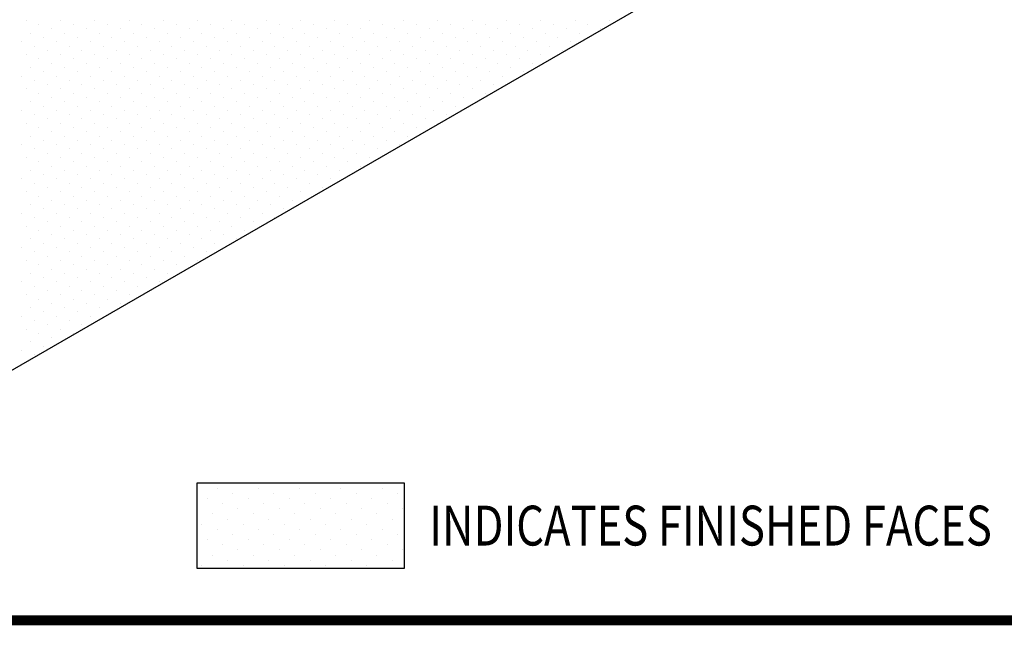
# Model space of a CAD drawing. Extents: x 0 to 37.4, y 0 to 28.
# Drawn here: x 22 to 29.6, y 0 to 4.6 of the extents above; entities that cross this region are included whole.
import ezdxf

# ---------------------------------------------------------------- set-up
doc = ezdxf.new("R2010")
doc.units = 0
doc.layers.get('0').update_dxf_attribs({"linetype": 'CONTINUOUS'})
for name, color, linetype in [('OBJ', 7, 'CONTINUOUS'), ('TITLE', 7, 'CONTINUOUS'), ('TITLE2', 7, 'CONTINUOUS')]:
    doc.layers.add(name, color=color, linetype=linetype)
doc.styles.add('GGATT', font='txt')
doc.styles.add('SIMPLEX', font='txt')

# ---------------------------------------------------------------- blocks, each defined once
blk = doc.blocks.new('TITLEBLOCK2018')
at = {"layer": 'TITLE', "const_width": 0.0644}
blk.add_lwpolyline([(-33.7574, 1.0891), (-2.6183, 1.0891)], dxfattribs=at)
at = {"layer": 'TITLE2', "style": 'GGATT', "width": 0.800531}
for tag, p, height in [('DWG1', (-8.0531, 20.6052), 0.3647), ('DWG2', (-8.0531, 19.9974), 0.3647), ('PROJ1', (-8.0531, 18.7826), 0.3647), ('PROJ2', (-8.0531, 18.1749), 0.3647), ('PAGE', (-7.24, 17.4527), 0.2431), ('DATE', (-4.6466, 17.4527), 0.2431), ('CUST', (-6.4592, 15.994), 0.2431), ('REP', (-6.4592, 15.2646), 0.2431), ('OFFICE', (-6.1348, 14.5353), 0.2431), ('PLANT', (-6.835, 13.806), 0.2431), ('BRICK', (-7.8941, 12.6761), 0.3641), ('PROCESS', (-6.5721, 12.0712), 0.2431), ('BURN', (-4.6259, 12.0712), 0.2431), ('TEXT', (-6.835, 11.3419), 0.2431), ('FACE', (-4.8889, 10.6125), 0.2431), ('TEXTURE', (-5.5584, 9.8531), 0.2431), ('CORING', (-6.835, 9.1539), 0.2431), ('SIZE', (-7.1594, 8.4245), 0.2431), ('BOND', (-4.5645, 8.4245), 0.2431), ('ASTM', (-5.3986, 7.6952), 0.2431), ('FILE', (-5.383, 6.9659), 0.2431)]:
    blk.add_attdef(tag, p, '', height=height, dxfattribs=at)
blk = doc.blocks.new('*X4')
at = {"color": 0}
for p, q in [((23.546, 1.021), (23.546, 1.021)), ((23.8642, 1.021), (23.8642, 1.021)), ((24.1824, 1.021), (24.1824, 1.021)), ((24.5006, 1.021), (24.5006, 1.021)), ((24.8188, 1.021), (24.8188, 1.021)), ((23.4664, 0.9415), (23.4664, 0.9415)), ((23.6653, 0.9812), (23.6653, 0.9812)), ((23.7846, 0.9415), (23.7846, 0.9415)), ((23.9835, 0.9812), (23.9835, 0.9812)), ((24.1028, 0.9415), (24.1028, 0.9415)), ((24.3017, 0.9812), (24.3017, 0.9812)), ((24.421, 0.9415), (24.421, 0.9415)), ((24.6199, 0.9812), (24.6199, 0.9812)), ((24.7392, 0.9415), (24.7392, 0.9415)), ((24.9381, 0.9812), (24.9381, 0.9812)), ((23.5857, 0.9017), (23.5857, 0.9017)), ((23.7051, 0.8619), (23.7051, 0.8619)), ((23.9039, 0.9017), (23.9039, 0.9017)), ((24.0233, 0.8619), (24.0233, 0.8619)), ((24.2221, 0.9017), (24.2221, 0.9017)), ((24.3415, 0.8619), (24.3415, 0.8619)), ((24.5403, 0.9017), (24.5403, 0.9017)), ((24.6597, 0.8619), (24.6597, 0.8619)), ((24.8585, 0.9017), (24.8585, 0.9017)), ((24.9779, 0.8619), (24.9779, 0.8619)), ((23.5062, 0.8221), (23.5062, 0.8221)), ((23.6255, 0.7824), (23.6255, 0.7824)), ((23.8244, 0.8221), (23.8244, 0.8221)), ((23.9437, 0.7824), (23.9437, 0.7824)), ((24.1426, 0.8221), (24.1426, 0.8221)), ((24.2619, 0.7824), (24.2619, 0.7824)), ((24.4608, 0.8221), (24.4608, 0.8221)), ((24.5801, 0.7824), (24.5801, 0.7824)), ((24.779, 0.8221), (24.779, 0.8221)), ((24.8983, 0.7824), (24.8983, 0.7824)), ((23.4266, 0.7426), (23.4266, 0.7426)), ((23.546, 0.7028), (23.546, 0.7028)), ((23.7448, 0.7426), (23.7448, 0.7426)), ((23.8642, 0.7028), (23.8642, 0.7028)), ((24.063, 0.7426), (24.063, 0.7426)), ((24.1824, 0.7028), (24.1824, 0.7028)), ((24.3812, 0.7426), (24.3812, 0.7426)), ((24.5006, 0.7028), (24.5006, 0.7028)), ((24.6994, 0.7426), (24.6994, 0.7426)), ((24.8188, 0.7028), (24.8188, 0.7028)), ((23.4664, 0.6233), (23.4664, 0.6233)), ((23.6653, 0.663), (23.6653, 0.663)), ((23.7846, 0.6233), (23.7846, 0.6233)), ((23.9835, 0.663), (23.9835, 0.663)), ((24.1028, 0.6233), (24.1028, 0.6233)), ((24.3017, 0.663), (24.3017, 0.663)), ((24.421, 0.6233), (24.421, 0.6233)), ((24.6199, 0.663), (24.6199, 0.663)), ((24.7392, 0.6233), (24.7392, 0.6233)), ((24.9381, 0.663), (24.9381, 0.663)), ((23.5857, 0.5835), (23.5857, 0.5835)), ((23.7051, 0.5437), (23.7051, 0.5437)), ((23.9039, 0.5835), (23.9039, 0.5835)), ((24.0233, 0.5437), (24.0233, 0.5437)), ((24.2221, 0.5835), (24.2221, 0.5835)), ((24.3415, 0.5437), (24.3415, 0.5437)), ((24.5403, 0.5835), (24.5403, 0.5835)), ((24.6597, 0.5437), (24.6597, 0.5437)), ((24.8585, 0.5835), (24.8585, 0.5835)), ((24.9779, 0.5437), (24.9779, 0.5437)), ((23.5062, 0.5039), (23.5062, 0.5039)), ((23.6255, 0.4642), (23.6255, 0.4642)), ((23.8244, 0.5039), (23.8244, 0.5039)), ((23.9437, 0.4642), (23.9437, 0.4642)), ((24.1426, 0.5039), (24.1426, 0.5039)), ((24.2619, 0.4642), (24.2619, 0.4642)), ((24.4608, 0.5039), (24.4608, 0.5039)), ((24.5801, 0.4642), (24.5801, 0.4642)), ((24.779, 0.5039), (24.779, 0.5039)), ((24.8983, 0.4642), (24.8983, 0.4642)), ((23.4266, 0.4244), (23.4266, 0.4244)), ((23.7448, 0.4244), (23.7448, 0.4244)), ((24.063, 0.4244), (24.063, 0.4244)), ((24.3812, 0.4244), (24.3812, 0.4244)), ((24.6994, 0.4244), (24.6994, 0.4244))]:
    blk.add_line(p, q, dxfattribs=at)
blk = doc.blocks.new('*X5')
at = {"color": 0}
for p, q in [((22.068, 4.6379), (22.068, 4.6379)), ((22.1675, 4.6047), (22.1675, 4.6047)), ((22.2669, 4.5716), (22.2669, 4.5716)), ((22.3332, 4.6379), (22.3332, 4.6379)), ((22.4326, 4.6047), (22.4326, 4.6047)), ((22.5321, 4.5716), (22.5321, 4.5716)), ((22.5984, 4.6379), (22.5984, 4.6379)), ((22.6978, 4.6047), (22.6978, 4.6047)), ((22.7972, 4.5716), (22.7972, 4.5716)), ((22.8635, 4.6379), (22.8635, 4.6379)), ((22.963, 4.6047), (22.963, 4.6047)), ((23.0624, 4.5716), (23.0624, 4.5716)), ((23.1287, 4.6379), (23.1287, 4.6379)), ((23.2281, 4.6047), (23.2281, 4.6047)), ((23.3276, 4.5716), (23.3276, 4.5716)), ((23.3939, 4.6379), (23.3939, 4.6379)), ((23.4933, 4.6047), (23.4933, 4.6047)), ((23.5927, 4.5716), (23.5927, 4.5716)), ((23.659, 4.6379), (23.659, 4.6379)), ((23.7585, 4.6047), (23.7585, 4.6047)), ((23.8579, 4.5716), (23.8579, 4.5716)), ((23.9242, 4.6379), (23.9242, 4.6379)), ((24.0236, 4.6047), (24.0236, 4.6047)), ((24.1231, 4.5716), (24.1231, 4.5716)), ((24.1894, 4.6379), (24.1894, 4.6379)), ((24.2888, 4.6047), (24.2888, 4.6047)), ((24.3882, 4.5716), (24.3882, 4.5716)), ((24.4545, 4.6379), (24.4545, 4.6379)), ((24.554, 4.6047), (24.554, 4.6047)), ((24.6534, 4.5716), (24.6534, 4.5716)), ((24.7197, 4.6379), (24.7197, 4.6379)), ((24.8191, 4.6047), (24.8191, 4.6047)), ((24.9186, 4.5716), (24.9186, 4.5716)), ((24.9849, 4.6379), (24.9849, 4.6379)), ((25.0843, 4.6047), (25.0843, 4.6047)), ((25.1837, 4.5716), (25.1837, 4.5716)), ((25.25, 4.6379), (25.25, 4.6379)), ((25.3495, 4.6047), (25.3495, 4.6047)), ((25.4489, 4.5716), (25.4489, 4.5716)), ((25.5152, 4.6379), (25.5152, 4.6379)), ((25.6146, 4.6047), (25.6146, 4.6047)), ((25.7141, 4.5716), (25.7141, 4.5716)), ((25.7804, 4.6379), (25.7804, 4.6379)), ((25.8798, 4.6047), (25.8798, 4.6047)), ((25.9792, 4.5716), (25.9792, 4.5716)), ((26.0455, 4.6379), (26.0455, 4.6379)), ((26.145, 4.6047), (26.145, 4.6047)), ((26.2444, 4.5716), (26.2444, 4.5716)), ((26.3107, 4.6379), (26.3107, 4.6379)), ((26.4101, 4.6047), (26.4101, 4.6047)), ((26.5096, 4.5716), (26.5096, 4.5716)), ((26.5758, 4.6379), (26.5758, 4.6379)), ((22.1012, 4.5384), (22.1012, 4.5384)), ((22.2006, 4.5053), (22.2006, 4.5053)), ((22.3664, 4.5384), (22.3664, 4.5384)), ((22.4658, 4.5053), (22.4658, 4.5053)), ((22.6315, 4.5384), (22.6315, 4.5384)), ((22.731, 4.5053), (22.731, 4.5053)), ((22.8967, 4.5384), (22.8967, 4.5384)), ((22.9961, 4.5053), (22.9961, 4.5053)), ((23.1618, 4.5384), (23.1618, 4.5384)), ((23.2613, 4.5053), (23.2613, 4.5053)), ((23.427, 4.5384), (23.427, 4.5384)), ((23.5265, 4.5053), (23.5265, 4.5053)), ((23.6922, 4.5384), (23.6922, 4.5384)), ((23.7916, 4.5053), (23.7916, 4.5053)), ((23.9573, 4.5384), (23.9573, 4.5384)), ((24.0568, 4.5053), (24.0568, 4.5053)), ((24.2225, 4.5384), (24.2225, 4.5384)), ((24.3219, 4.5053), (24.3219, 4.5053)), ((24.4877, 4.5384), (24.4877, 4.5384)), ((24.5871, 4.5053), (24.5871, 4.5053)), ((24.7528, 4.5384), (24.7528, 4.5384)), ((24.8523, 4.5053), (24.8523, 4.5053)), ((25.018, 4.5384), (25.018, 4.5384)), ((25.1174, 4.5053), (25.1174, 4.5053)), ((25.2832, 4.5384), (25.2832, 4.5384)), ((25.3826, 4.5053), (25.3826, 4.5053)), ((25.5483, 4.5384), (25.5483, 4.5384)), ((25.6478, 4.5053), (25.6478, 4.5053)), ((25.8135, 4.5384), (25.8135, 4.5384)), ((25.9129, 4.5053), (25.9129, 4.5053)), ((26.0787, 4.5384), (26.0787, 4.5384)), ((26.1781, 4.5053), (26.1781, 4.5053)), ((26.3438, 4.5384), (26.3438, 4.5384)), ((22.0349, 4.4721), (22.0349, 4.4721)), ((22.1343, 4.439), (22.1343, 4.439)), ((22.3001, 4.4721), (22.3001, 4.4721)), ((22.3995, 4.439), (22.3995, 4.439)), ((22.5652, 4.4721), (22.5652, 4.4721)), ((22.6647, 4.439), (22.6647, 4.439)), ((22.8304, 4.4721), (22.8304, 4.4721)), ((22.9298, 4.439), (22.9298, 4.439)), ((23.0956, 4.4721), (23.0956, 4.4721)), ((23.195, 4.439), (23.195, 4.439)), ((23.3607, 4.4721), (23.3607, 4.4721)), ((23.4602, 4.439), (23.4602, 4.439)), ((23.6259, 4.4721), (23.6259, 4.4721)), ((23.7253, 4.439), (23.7253, 4.439)), ((23.8911, 4.4721), (23.8911, 4.4721)), ((23.9905, 4.439), (23.9905, 4.439)), ((24.1562, 4.4721), (24.1562, 4.4721)), ((24.2557, 4.439), (24.2557, 4.439)), ((24.4214, 4.4721), (24.4214, 4.4721)), ((24.5208, 4.439), (24.5208, 4.439)), ((24.6865, 4.4721), (24.6865, 4.4721)), ((24.786, 4.439), (24.786, 4.439)), ((24.9517, 4.4721), (24.9517, 4.4721)), ((25.0512, 4.439), (25.0512, 4.439)), ((25.2169, 4.4721), (25.2169, 4.4721)), ((25.3163, 4.439), (25.3163, 4.439)), ((25.482, 4.4721), (25.482, 4.4721)), ((25.5815, 4.439), (25.5815, 4.439)), ((25.7472, 4.4721), (25.7472, 4.4721)), ((25.8466, 4.439), (25.8466, 4.439)), ((26.0124, 4.4721), (26.0124, 4.4721)), ((26.1118, 4.439), (26.1118, 4.439)), ((26.2775, 4.4721), (26.2775, 4.4721)), ((22.068, 4.3727), (22.068, 4.3727)), ((22.1675, 4.3396), (22.1675, 4.3396)), ((22.2338, 4.4058), (22.2338, 4.4058)), ((22.3332, 4.3727), (22.3332, 4.3727)), ((22.4326, 4.3396), (22.4326, 4.3396)), ((22.4989, 4.4058), (22.4989, 4.4058)), ((22.5984, 4.3727), (22.5984, 4.3727)), ((22.6978, 4.3396), (22.6978, 4.3396)), ((22.7641, 4.4058), (22.7641, 4.4058)), ((22.8635, 4.3727), (22.8635, 4.3727)), ((22.963, 4.3396), (22.963, 4.3396)), ((23.0293, 4.4058), (23.0293, 4.4058)), ((23.1287, 4.3727), (23.1287, 4.3727)), ((23.2281, 4.3396), (23.2281, 4.3396)), ((23.2944, 4.4058), (23.2944, 4.4058)), ((23.3939, 4.3727), (23.3939, 4.3727)), ((23.4933, 4.3396), (23.4933, 4.3396)), ((23.5596, 4.4058), (23.5596, 4.4058)), ((23.659, 4.3727), (23.659, 4.3727)), ((23.7585, 4.3396), (23.7585, 4.3396)), ((23.8248, 4.4058), (23.8248, 4.4058)), ((23.9242, 4.3727), (23.9242, 4.3727)), ((24.0236, 4.3396), (24.0236, 4.3396)), ((24.0899, 4.4058), (24.0899, 4.4058)), ((24.1894, 4.3727), (24.1894, 4.3727)), ((24.2888, 4.3396), (24.2888, 4.3396)), ((24.3551, 4.4058), (24.3551, 4.4058)), ((24.4545, 4.3727), (24.4545, 4.3727)), ((24.554, 4.3396), (24.554, 4.3396)), ((24.6203, 4.4058), (24.6203, 4.4058)), ((24.7197, 4.3727), (24.7197, 4.3727)), ((24.8191, 4.3396), (24.8191, 4.3396)), ((24.8854, 4.4058), (24.8854, 4.4058)), ((24.9849, 4.3727), (24.9849, 4.3727)), ((25.0843, 4.3396), (25.0843, 4.3396)), ((25.1506, 4.4058), (25.1506, 4.4058)), ((25.25, 4.3727), (25.25, 4.3727)), ((25.3495, 4.3396), (25.3495, 4.3396)), ((25.4158, 4.4058), (25.4158, 4.4058)), ((25.5152, 4.3727), (25.5152, 4.3727)), ((25.6146, 4.3396), (25.6146, 4.3396)), ((25.6809, 4.4058), (25.6809, 4.4058)), ((25.7804, 4.3727), (25.7804, 4.3727)), ((25.8798, 4.3396), (25.8798, 4.3396)), ((25.9461, 4.4058), (25.9461, 4.4058)), ((26.0455, 4.3727), (26.0455, 4.3727)), ((26.2112, 4.4058), (26.2112, 4.4058)), ((22.1012, 4.2733), (22.1012, 4.2733)), ((22.2669, 4.3064), (22.2669, 4.3064)), ((22.3664, 4.2733), (22.3664, 4.2733)), ((22.5321, 4.3064), (22.5321, 4.3064)), ((22.6315, 4.2733), (22.6315, 4.2733)), ((22.7972, 4.3064), (22.7972, 4.3064)), ((22.8967, 4.2733), (22.8967, 4.2733)), ((23.0624, 4.3064), (23.0624, 4.3064)), ((23.1618, 4.2733), (23.1618, 4.2733)), ((23.3276, 4.3064), (23.3276, 4.3064)), ((23.427, 4.2733), (23.427, 4.2733)), ((23.5927, 4.3064), (23.5927, 4.3064)), ((23.6922, 4.2733), (23.6922, 4.2733)), ((23.8579, 4.3064), (23.8579, 4.3064)), ((23.9573, 4.2733), (23.9573, 4.2733)), ((24.1231, 4.3064), (24.1231, 4.3064)), ((24.2225, 4.2733), (24.2225, 4.2733)), ((24.3882, 4.3064), (24.3882, 4.3064)), ((24.4877, 4.2733), (24.4877, 4.2733)), ((24.6534, 4.3064), (24.6534, 4.3064)), ((24.7528, 4.2733), (24.7528, 4.2733)), ((24.9186, 4.3064), (24.9186, 4.3064)), ((25.018, 4.2733), (25.018, 4.2733)), ((25.1837, 4.3064), (25.1837, 4.3064)), ((25.2832, 4.2733), (25.2832, 4.2733)), ((25.4489, 4.3064), (25.4489, 4.3064)), ((25.5483, 4.2733), (25.5483, 4.2733)), ((25.7141, 4.3064), (25.7141, 4.3064)), ((25.8135, 4.2733), (25.8135, 4.2733)), ((25.9792, 4.3064), (25.9792, 4.3064)), ((22.0349, 4.207), (22.0349, 4.207)), ((22.2006, 4.2401), (22.2006, 4.2401)), ((22.3001, 4.207), (22.3001, 4.207)), ((22.4658, 4.2401), (22.4658, 4.2401)), ((22.5652, 4.207), (22.5652, 4.207)), ((22.731, 4.2401), (22.731, 4.2401)), ((22.8304, 4.207), (22.8304, 4.207)), ((22.9961, 4.2401), (22.9961, 4.2401)), ((23.0956, 4.207), (23.0956, 4.207)), ((23.2613, 4.2401), (23.2613, 4.2401)), ((23.3607, 4.207), (23.3607, 4.207)), ((23.5265, 4.2401), (23.5265, 4.2401)), ((23.6259, 4.207), (23.6259, 4.207)), ((23.7916, 4.2401), (23.7916, 4.2401)), ((23.8911, 4.207), (23.8911, 4.207)), ((24.0568, 4.2401), (24.0568, 4.2401)), ((24.1562, 4.207), (24.1562, 4.207)), ((24.3219, 4.2401), (24.3219, 4.2401)), ((24.4214, 4.207), (24.4214, 4.207)), ((24.5871, 4.2401), (24.5871, 4.2401)), ((24.6865, 4.207), (24.6865, 4.207)), ((24.8523, 4.2401), (24.8523, 4.2401)), ((24.9517, 4.207), (24.9517, 4.207)), ((25.1174, 4.2401), (25.1174, 4.2401)), ((25.2169, 4.207), (25.2169, 4.207)), ((25.3826, 4.2401), (25.3826, 4.2401)), ((25.482, 4.207), (25.482, 4.207)), ((25.6478, 4.2401), (25.6478, 4.2401)), ((25.7472, 4.207), (25.7472, 4.207)), ((25.9129, 4.2401), (25.9129, 4.2401)), ((22.1343, 4.1738), (22.1343, 4.1738)), ((22.2338, 4.1407), (22.2338, 4.1407)), ((22.3995, 4.1738), (22.3995, 4.1738)), ((22.4989, 4.1407), (22.4989, 4.1407)), ((22.6647, 4.1738), (22.6647, 4.1738)), ((22.7641, 4.1407), (22.7641, 4.1407)), ((22.9298, 4.1738), (22.9298, 4.1738)), ((23.0293, 4.1407), (23.0293, 4.1407)), ((23.195, 4.1738), (23.195, 4.1738)), ((23.2944, 4.1407), (23.2944, 4.1407)), ((23.4602, 4.1738), (23.4602, 4.1738)), ((23.5596, 4.1407), (23.5596, 4.1407)), ((23.7253, 4.1738), (23.7253, 4.1738)), ((23.8248, 4.1407), (23.8248, 4.1407)), ((23.9905, 4.1738), (23.9905, 4.1738)), ((24.0899, 4.1407), (24.0899, 4.1407)), ((24.2557, 4.1738), (24.2557, 4.1738)), ((24.3551, 4.1407), (24.3551, 4.1407)), ((24.5208, 4.1738), (24.5208, 4.1738)), ((24.6203, 4.1407), (24.6203, 4.1407)), ((24.786, 4.1738), (24.786, 4.1738)), ((24.8854, 4.1407), (24.8854, 4.1407)), ((25.0512, 4.1738), (25.0512, 4.1738)), ((25.1506, 4.1407), (25.1506, 4.1407)), ((25.3163, 4.1738), (25.3163, 4.1738)), ((25.4158, 4.1407), (25.4158, 4.1407)), ((25.5815, 4.1738), (25.5815, 4.1738)), ((25.6809, 4.1407), (25.6809, 4.1407)), ((22.068, 4.1075), (22.068, 4.1075)), ((22.1675, 4.0744), (22.1675, 4.0744)), ((22.2669, 4.0412), (22.2669, 4.0412)), ((22.3332, 4.1075), (22.3332, 4.1075)), ((22.4326, 4.0744), (22.4326, 4.0744)), ((22.5321, 4.0412), (22.5321, 4.0412)), ((22.5984, 4.1075), (22.5984, 4.1075)), ((22.6978, 4.0744), (22.6978, 4.0744)), ((22.7972, 4.0412), (22.7972, 4.0412)), ((22.8635, 4.1075), (22.8635, 4.1075)), ((22.963, 4.0744), (22.963, 4.0744)), ((23.0624, 4.0412), (23.0624, 4.0412)), ((23.1287, 4.1075), (23.1287, 4.1075)), ((23.2281, 4.0744), (23.2281, 4.0744)), ((23.3276, 4.0412), (23.3276, 4.0412)), ((23.3939, 4.1075), (23.3939, 4.1075)), ((23.4933, 4.0744), (23.4933, 4.0744)), ((23.5927, 4.0412), (23.5927, 4.0412)), ((23.659, 4.1075), (23.659, 4.1075)), ((23.7585, 4.0744), (23.7585, 4.0744)), ((23.8579, 4.0412), (23.8579, 4.0412)), ((23.9242, 4.1075), (23.9242, 4.1075)), ((24.0236, 4.0744), (24.0236, 4.0744)), ((24.1231, 4.0412), (24.1231, 4.0412)), ((24.1894, 4.1075), (24.1894, 4.1075)), ((24.2888, 4.0744), (24.2888, 4.0744)), ((24.3882, 4.0412), (24.3882, 4.0412)), ((24.4545, 4.1075), (24.4545, 4.1075)), ((24.554, 4.0744), (24.554, 4.0744)), ((24.6534, 4.0412), (24.6534, 4.0412)), ((24.7197, 4.1075), (24.7197, 4.1075)), ((24.8191, 4.0744), (24.8191, 4.0744)), ((24.9186, 4.0412), (24.9186, 4.0412)), ((24.9849, 4.1075), (24.9849, 4.1075)), ((25.0843, 4.0744), (25.0843, 4.0744)), ((25.1837, 4.0412), (25.1837, 4.0412)), ((25.25, 4.1075), (25.25, 4.1075)), ((25.3495, 4.0744), (25.3495, 4.0744)), ((25.4489, 4.0412), (25.4489, 4.0412)), ((25.5152, 4.1075), (25.5152, 4.1075)), ((25.6146, 4.0744), (25.6146, 4.0744)), ((22.1012, 4.0081), (22.1012, 4.0081)), ((22.2006, 3.9749), (22.2006, 3.9749)), ((22.3664, 4.0081), (22.3664, 4.0081)), ((22.4658, 3.9749), (22.4658, 3.9749)), ((22.6315, 4.0081), (22.6315, 4.0081)), ((22.731, 3.9749), (22.731, 3.9749)), ((22.8967, 4.0081), (22.8967, 4.0081)), ((22.9961, 3.9749), (22.9961, 3.9749)), ((23.1618, 4.0081), (23.1618, 4.0081)), ((23.2613, 3.9749), (23.2613, 3.9749)), ((23.427, 4.0081), (23.427, 4.0081)), ((23.5265, 3.9749), (23.5265, 3.9749)), ((23.6922, 4.0081), (23.6922, 4.0081)), ((23.7916, 3.9749), (23.7916, 3.9749)), ((23.9573, 4.0081), (23.9573, 4.0081)), ((24.0568, 3.9749), (24.0568, 3.9749)), ((24.2225, 4.0081), (24.2225, 4.0081)), ((24.3219, 3.9749), (24.3219, 3.9749)), ((24.4877, 4.0081), (24.4877, 4.0081)), ((24.5871, 3.9749), (24.5871, 3.9749)), ((24.7528, 4.0081), (24.7528, 4.0081)), ((24.8523, 3.9749), (24.8523, 3.9749)), ((25.018, 4.0081), (25.018, 4.0081)), ((25.1174, 3.9749), (25.1174, 3.9749)), ((25.2832, 4.0081), (25.2832, 4.0081)), ((25.3826, 3.9749), (25.3826, 3.9749)), ((25.5483, 4.0081), (25.5483, 4.0081)), ((22.0349, 3.9418), (22.0349, 3.9418)), ((22.1343, 3.9087), (22.1343, 3.9087)), ((22.3001, 3.9418), (22.3001, 3.9418)), ((22.3995, 3.9087), (22.3995, 3.9087)), ((22.5652, 3.9418), (22.5652, 3.9418)), ((22.6647, 3.9087), (22.6647, 3.9087)), ((22.8304, 3.9418), (22.8304, 3.9418)), ((22.9298, 3.9087), (22.9298, 3.9087)), ((23.0956, 3.9418), (23.0956, 3.9418)), ((23.195, 3.9087), (23.195, 3.9087)), ((23.3607, 3.9418), (23.3607, 3.9418)), ((23.4602, 3.9087), (23.4602, 3.9087)), ((23.6259, 3.9418), (23.6259, 3.9418)), ((23.7253, 3.9087), (23.7253, 3.9087)), ((23.8911, 3.9418), (23.8911, 3.9418)), ((23.9905, 3.9087), (23.9905, 3.9087)), ((24.1562, 3.9418), (24.1562, 3.9418)), ((24.2557, 3.9087), (24.2557, 3.9087)), ((24.4214, 3.9418), (24.4214, 3.9418)), ((24.5208, 3.9087), (24.5208, 3.9087)), ((24.6865, 3.9418), (24.6865, 3.9418)), ((24.786, 3.9087), (24.786, 3.9087)), ((24.9517, 3.9418), (24.9517, 3.9418)), ((25.0512, 3.9087), (25.0512, 3.9087)), ((25.2169, 3.9418), (25.2169, 3.9418)), ((25.3163, 3.9087), (25.3163, 3.9087)), ((22.068, 3.8424), (22.068, 3.8424)), ((22.1675, 3.8092), (22.1675, 3.8092)), ((22.2338, 3.8755), (22.2338, 3.8755)), ((22.3332, 3.8424), (22.3332, 3.8424)), ((22.4326, 3.8092), (22.4326, 3.8092)), ((22.4989, 3.8755), (22.4989, 3.8755)), ((22.5984, 3.8424), (22.5984, 3.8424)), ((22.6978, 3.8092), (22.6978, 3.8092)), ((22.7641, 3.8755), (22.7641, 3.8755)), ((22.8635, 3.8424), (22.8635, 3.8424)), ((22.963, 3.8092), (22.963, 3.8092)), ((23.0293, 3.8755), (23.0293, 3.8755)), ((23.1287, 3.8424), (23.1287, 3.8424)), ((23.2281, 3.8092), (23.2281, 3.8092)), ((23.2944, 3.8755), (23.2944, 3.8755)), ((23.3939, 3.8424), (23.3939, 3.8424)), ((23.4933, 3.8092), (23.4933, 3.8092)), ((23.5596, 3.8755), (23.5596, 3.8755)), ((23.659, 3.8424), (23.659, 3.8424)), ((23.7585, 3.8092), (23.7585, 3.8092)), ((23.8248, 3.8755), (23.8248, 3.8755)), ((23.9242, 3.8424), (23.9242, 3.8424)), ((24.0236, 3.8092), (24.0236, 3.8092)), ((24.0899, 3.8755), (24.0899, 3.8755)), ((24.1894, 3.8424), (24.1894, 3.8424)), ((24.2888, 3.8092), (24.2888, 3.8092)), ((24.3551, 3.8755), (24.3551, 3.8755)), ((24.4545, 3.8424), (24.4545, 3.8424)), ((24.554, 3.8092), (24.554, 3.8092)), ((24.6203, 3.8755), (24.6203, 3.8755)), ((24.7197, 3.8424), (24.7197, 3.8424)), ((24.8191, 3.8092), (24.8191, 3.8092)), ((24.8854, 3.8755), (24.8854, 3.8755)), ((24.9849, 3.8424), (24.9849, 3.8424)), ((25.0843, 3.8092), (25.0843, 3.8092)), ((25.1506, 3.8755), (25.1506, 3.8755)), ((25.25, 3.8424), (25.25, 3.8424)), ((22.1012, 3.7429), (22.1012, 3.7429)), ((22.2669, 3.7761), (22.2669, 3.7761)), ((22.3664, 3.7429), (22.3664, 3.7429)), ((22.5321, 3.7761), (22.5321, 3.7761)), ((22.6315, 3.7429), (22.6315, 3.7429)), ((22.7972, 3.7761), (22.7972, 3.7761)), ((22.8967, 3.7429), (22.8967, 3.7429)), ((23.0624, 3.7761), (23.0624, 3.7761)), ((23.1618, 3.7429), (23.1618, 3.7429)), ((23.3276, 3.7761), (23.3276, 3.7761)), ((23.427, 3.7429), (23.427, 3.7429)), ((23.5927, 3.7761), (23.5927, 3.7761)), ((23.6922, 3.7429), (23.6922, 3.7429)), ((23.8579, 3.7761), (23.8579, 3.7761)), ((23.9573, 3.7429), (23.9573, 3.7429)), ((24.1231, 3.7761), (24.1231, 3.7761)), ((24.2225, 3.7429), (24.2225, 3.7429)), ((24.3882, 3.7761), (24.3882, 3.7761)), ((24.4877, 3.7429), (24.4877, 3.7429)), ((24.6534, 3.7761), (24.6534, 3.7761)), ((24.7528, 3.7429), (24.7528, 3.7429)), ((24.9186, 3.7761), (24.9186, 3.7761)), ((25.018, 3.7429), (25.018, 3.7429)), ((22.0349, 3.6766), (22.0349, 3.6766)), ((22.2006, 3.7098), (22.2006, 3.7098)), ((22.3001, 3.6766), (22.3001, 3.6766)), ((22.4658, 3.7098), (22.4658, 3.7098)), ((22.5652, 3.6766), (22.5652, 3.6766)), ((22.731, 3.7098), (22.731, 3.7098)), ((22.8304, 3.6766), (22.8304, 3.6766)), ((22.9961, 3.7098), (22.9961, 3.7098)), ((23.0956, 3.6766), (23.0956, 3.6766)), ((23.2613, 3.7098), (23.2613, 3.7098)), ((23.3607, 3.6766), (23.3607, 3.6766)), ((23.5265, 3.7098), (23.5265, 3.7098)), ((23.6259, 3.6766), (23.6259, 3.6766)), ((23.7916, 3.7098), (23.7916, 3.7098)), ((23.8911, 3.6766), (23.8911, 3.6766)), ((24.0568, 3.7098), (24.0568, 3.7098)), ((24.1562, 3.6766), (24.1562, 3.6766)), ((24.3219, 3.7098), (24.3219, 3.7098)), ((24.4214, 3.6766), (24.4214, 3.6766)), ((24.5871, 3.7098), (24.5871, 3.7098)), ((24.6865, 3.6766), (24.6865, 3.6766)), ((24.8523, 3.7098), (24.8523, 3.7098)), ((24.9517, 3.6766), (24.9517, 3.6766)), ((22.068, 3.5772), (22.068, 3.5772)), ((22.1343, 3.6435), (22.1343, 3.6435)), ((22.2338, 3.6103), (22.2338, 3.6103)), ((22.3332, 3.5772), (22.3332, 3.5772)), ((22.3995, 3.6435), (22.3995, 3.6435)), ((22.4989, 3.6103), (22.4989, 3.6103)), ((22.5984, 3.5772), (22.5984, 3.5772)), ((22.6647, 3.6435), (22.6647, 3.6435)), ((22.7641, 3.6103), (22.7641, 3.6103)), ((22.8635, 3.5772), (22.8635, 3.5772)), ((22.9298, 3.6435), (22.9298, 3.6435)), ((23.0293, 3.6103), (23.0293, 3.6103)), ((23.1287, 3.5772), (23.1287, 3.5772)), ((23.195, 3.6435), (23.195, 3.6435)), ((23.2944, 3.6103), (23.2944, 3.6103)), ((23.3939, 3.5772), (23.3939, 3.5772)), ((23.4602, 3.6435), (23.4602, 3.6435)), ((23.5596, 3.6103), (23.5596, 3.6103)), ((23.659, 3.5772), (23.659, 3.5772)), ((23.7253, 3.6435), (23.7253, 3.6435)), ((23.8248, 3.6103), (23.8248, 3.6103)), ((23.9242, 3.5772), (23.9242, 3.5772)), ((23.9905, 3.6435), (23.9905, 3.6435)), ((24.0899, 3.6103), (24.0899, 3.6103)), ((24.1894, 3.5772), (24.1894, 3.5772)), ((24.2557, 3.6435), (24.2557, 3.6435)), ((24.3551, 3.6103), (24.3551, 3.6103)), ((24.4545, 3.5772), (24.4545, 3.5772)), ((24.5208, 3.6435), (24.5208, 3.6435)), ((24.6203, 3.6103), (24.6203, 3.6103)), ((24.7197, 3.5772), (24.7197, 3.5772)), ((24.786, 3.6435), (24.786, 3.6435)), ((22.1675, 3.5441), (22.1675, 3.5441)), ((22.2669, 3.5109), (22.2669, 3.5109)), ((22.4326, 3.5441), (22.4326, 3.5441)), ((22.5321, 3.5109), (22.5321, 3.5109)), ((22.6978, 3.5441), (22.6978, 3.5441)), ((22.7972, 3.5109), (22.7972, 3.5109)), ((22.963, 3.5441), (22.963, 3.5441)), ((23.0624, 3.5109), (23.0624, 3.5109)), ((23.2281, 3.5441), (23.2281, 3.5441)), ((23.3276, 3.5109), (23.3276, 3.5109)), ((23.4933, 3.5441), (23.4933, 3.5441)), ((23.5927, 3.5109), (23.5927, 3.5109)), ((23.7585, 3.5441), (23.7585, 3.5441)), ((23.8579, 3.5109), (23.8579, 3.5109)), ((24.0236, 3.5441), (24.0236, 3.5441)), ((24.1231, 3.5109), (24.1231, 3.5109)), ((24.2888, 3.5441), (24.2888, 3.5441)), ((24.3882, 3.5109), (24.3882, 3.5109)), ((24.554, 3.5441), (24.554, 3.5441)), ((24.6534, 3.5109), (24.6534, 3.5109)), ((22.1012, 3.4778), (22.1012, 3.4778)), ((22.2006, 3.4446), (22.2006, 3.4446)), ((22.3664, 3.4778), (22.3664, 3.4778)), ((22.4658, 3.4446), (22.4658, 3.4446)), ((22.6315, 3.4778), (22.6315, 3.4778)), ((22.731, 3.4446), (22.731, 3.4446)), ((22.8967, 3.4778), (22.8967, 3.4778)), ((22.9961, 3.4446), (22.9961, 3.4446)), ((23.1618, 3.4778), (23.1618, 3.4778)), ((23.2613, 3.4446), (23.2613, 3.4446)), ((23.427, 3.4778), (23.427, 3.4778)), ((23.5265, 3.4446), (23.5265, 3.4446)), ((23.6922, 3.4778), (23.6922, 3.4778)), ((23.7916, 3.4446), (23.7916, 3.4446)), ((23.9573, 3.4778), (23.9573, 3.4778)), ((24.0568, 3.4446), (24.0568, 3.4446)), ((24.2225, 3.4778), (24.2225, 3.4778)), ((24.3219, 3.4446), (24.3219, 3.4446)), ((24.4877, 3.4778), (24.4877, 3.4778)), ((22.0349, 3.4115), (22.0349, 3.4115)), ((22.1343, 3.3783), (22.1343, 3.3783)), ((22.3001, 3.4115), (22.3001, 3.4115)), ((22.3995, 3.3783), (22.3995, 3.3783)), ((22.5652, 3.4115), (22.5652, 3.4115)), ((22.6647, 3.3783), (22.6647, 3.3783)), ((22.8304, 3.4115), (22.8304, 3.4115)), ((22.9298, 3.3783), (22.9298, 3.3783)), ((23.0956, 3.4115), (23.0956, 3.4115)), ((23.195, 3.3783), (23.195, 3.3783)), ((23.3607, 3.4115), (23.3607, 3.4115)), ((23.4602, 3.3783), (23.4602, 3.3783)), ((23.6259, 3.4115), (23.6259, 3.4115)), ((23.7253, 3.3783), (23.7253, 3.3783)), ((23.8911, 3.4115), (23.8911, 3.4115)), ((23.9905, 3.3783), (23.9905, 3.3783)), ((24.1562, 3.4115), (24.1562, 3.4115)), ((24.2557, 3.3783), (24.2557, 3.3783)), ((24.4214, 3.4115), (24.4214, 3.4115)), ((22.068, 3.312), (22.068, 3.312)), ((22.1675, 3.2789), (22.1675, 3.2789)), ((22.2338, 3.3452), (22.2338, 3.3452)), ((22.3332, 3.312), (22.3332, 3.312)), ((22.4326, 3.2789), (22.4326, 3.2789)), ((22.4989, 3.3452), (22.4989, 3.3452)), ((22.5984, 3.312), (22.5984, 3.312)), ((22.6978, 3.2789), (22.6978, 3.2789)), ((22.7641, 3.3452), (22.7641, 3.3452)), ((22.8635, 3.312), (22.8635, 3.312)), ((22.963, 3.2789), (22.963, 3.2789)), ((23.0293, 3.3452), (23.0293, 3.3452)), ((23.1287, 3.312), (23.1287, 3.312)), ((23.2281, 3.2789), (23.2281, 3.2789)), ((23.2944, 3.3452), (23.2944, 3.3452)), ((23.3939, 3.312), (23.3939, 3.312)), ((23.4933, 3.2789), (23.4933, 3.2789)), ((23.5596, 3.3452), (23.5596, 3.3452)), ((23.659, 3.312), (23.659, 3.312)), ((23.7585, 3.2789), (23.7585, 3.2789)), ((23.8248, 3.3452), (23.8248, 3.3452)), ((23.9242, 3.312), (23.9242, 3.312)), ((24.0236, 3.2789), (24.0236, 3.2789)), ((24.0899, 3.3452), (24.0899, 3.3452)), ((24.1894, 3.312), (24.1894, 3.312)), ((24.3551, 3.3452), (24.3551, 3.3452)), ((22.1012, 3.2126), (22.1012, 3.2126)), ((22.2669, 3.2457), (22.2669, 3.2457)), ((22.3664, 3.2126), (22.3664, 3.2126)), ((22.5321, 3.2457), (22.5321, 3.2457)), ((22.6315, 3.2126), (22.6315, 3.2126)), ((22.7972, 3.2457), (22.7972, 3.2457)), ((22.8967, 3.2126), (22.8967, 3.2126)), ((23.0624, 3.2457), (23.0624, 3.2457)), ((23.1618, 3.2126), (23.1618, 3.2126)), ((23.3276, 3.2457), (23.3276, 3.2457)), ((23.427, 3.2126), (23.427, 3.2126)), ((23.5927, 3.2457), (23.5927, 3.2457)), ((23.6922, 3.2126), (23.6922, 3.2126)), ((23.8579, 3.2457), (23.8579, 3.2457)), ((23.9573, 3.2126), (23.9573, 3.2126)), ((24.1231, 3.2457), (24.1231, 3.2457)), ((22.0349, 3.1463), (22.0349, 3.1463)), ((22.2006, 3.1795), (22.2006, 3.1795)), ((22.3001, 3.1463), (22.3001, 3.1463)), ((22.4658, 3.1795), (22.4658, 3.1795)), ((22.5652, 3.1463), (22.5652, 3.1463)), ((22.731, 3.1795), (22.731, 3.1795)), ((22.8304, 3.1463), (22.8304, 3.1463)), ((22.9961, 3.1795), (22.9961, 3.1795)), ((23.0956, 3.1463), (23.0956, 3.1463)), ((23.2613, 3.1795), (23.2613, 3.1795)), ((23.3607, 3.1463), (23.3607, 3.1463)), ((23.5265, 3.1795), (23.5265, 3.1795)), ((23.6259, 3.1463), (23.6259, 3.1463)), ((23.7916, 3.1795), (23.7916, 3.1795)), ((23.8911, 3.1463), (23.8911, 3.1463)), ((24.0568, 3.1795), (24.0568, 3.1795)), ((22.068, 3.0469), (22.068, 3.0469)), ((22.1343, 3.1132), (22.1343, 3.1132)), ((22.2338, 3.08), (22.2338, 3.08)), ((22.3332, 3.0469), (22.3332, 3.0469)), ((22.3995, 3.1132), (22.3995, 3.1132)), ((22.4989, 3.08), (22.4989, 3.08)), ((22.5984, 3.0469), (22.5984, 3.0469)), ((22.6647, 3.1132), (22.6647, 3.1132)), ((22.7641, 3.08), (22.7641, 3.08)), ((22.8635, 3.0469), (22.8635, 3.0469)), ((22.9298, 3.1132), (22.9298, 3.1132)), ((23.0293, 3.08), (23.0293, 3.08)), ((23.1287, 3.0469), (23.1287, 3.0469)), ((23.195, 3.1132), (23.195, 3.1132)), ((23.2944, 3.08), (23.2944, 3.08)), ((23.3939, 3.0469), (23.3939, 3.0469)), ((23.4602, 3.1132), (23.4602, 3.1132)), ((23.5596, 3.08), (23.5596, 3.08)), ((23.659, 3.0469), (23.659, 3.0469)), ((23.7253, 3.1132), (23.7253, 3.1132)), ((23.8248, 3.08), (23.8248, 3.08)), ((23.9905, 3.1132), (23.9905, 3.1132)), ((22.1675, 3.0137), (22.1675, 3.0137)), ((22.2669, 2.9806), (22.2669, 2.9806)), ((22.4326, 3.0137), (22.4326, 3.0137)), ((22.5321, 2.9806), (22.5321, 2.9806)), ((22.6978, 3.0137), (22.6978, 3.0137)), ((22.7972, 2.9806), (22.7972, 2.9806)), ((22.963, 3.0137), (22.963, 3.0137)), ((23.0624, 2.9806), (23.0624, 2.9806)), ((23.2281, 3.0137), (23.2281, 3.0137)), ((23.3276, 2.9806), (23.3276, 2.9806)), ((23.4933, 3.0137), (23.4933, 3.0137)), ((23.5927, 2.9806), (23.5927, 2.9806)), ((23.7585, 3.0137), (23.7585, 3.0137)), ((22.1012, 2.9474), (22.1012, 2.9474)), ((22.2006, 2.9143), (22.2006, 2.9143)), ((22.3664, 2.9474), (22.3664, 2.9474)), ((22.4658, 2.9143), (22.4658, 2.9143)), ((22.6315, 2.9474), (22.6315, 2.9474)), ((22.731, 2.9143), (22.731, 2.9143)), ((22.8967, 2.9474), (22.8967, 2.9474)), ((22.9961, 2.9143), (22.9961, 2.9143)), ((23.1618, 2.9474), (23.1618, 2.9474)), ((23.2613, 2.9143), (23.2613, 2.9143)), ((23.427, 2.9474), (23.427, 2.9474)), ((23.5265, 2.9143), (23.5265, 2.9143)), ((23.6922, 2.9474), (23.6922, 2.9474)), ((22.0349, 2.8811), (22.0349, 2.8811)), ((22.1343, 2.848), (22.1343, 2.848)), ((22.3001, 2.8811), (22.3001, 2.8811)), ((22.3995, 2.848), (22.3995, 2.848)), ((22.5652, 2.8811), (22.5652, 2.8811)), ((22.6647, 2.848), (22.6647, 2.848)), ((22.8304, 2.8811), (22.8304, 2.8811)), ((22.9298, 2.848), (22.9298, 2.848)), ((23.0956, 2.8811), (23.0956, 2.8811)), ((23.195, 2.848), (23.195, 2.848)), ((23.3607, 2.8811), (23.3607, 2.8811)), ((23.4602, 2.848), (23.4602, 2.848)), ((22.068, 2.7817), (22.068, 2.7817)), ((22.1675, 2.7486), (22.1675, 2.7486)), ((22.2338, 2.8149), (22.2338, 2.8149)), ((22.3332, 2.7817), (22.3332, 2.7817)), ((22.4326, 2.7486), (22.4326, 2.7486)), ((22.4989, 2.8149), (22.4989, 2.8149)), ((22.5984, 2.7817), (22.5984, 2.7817)), ((22.6978, 2.7486), (22.6978, 2.7486)), ((22.7641, 2.8149), (22.7641, 2.8149)), ((22.8635, 2.7817), (22.8635, 2.7817)), ((22.963, 2.7486), (22.963, 2.7486)), ((23.0293, 2.8149), (23.0293, 2.8149)), ((23.1287, 2.7817), (23.1287, 2.7817)), ((23.2281, 2.7486), (23.2281, 2.7486)), ((23.2944, 2.8149), (23.2944, 2.8149)), ((23.3939, 2.7817), (23.3939, 2.7817)), ((22.1012, 2.6823), (22.1012, 2.6823)), ((22.2669, 2.7154), (22.2669, 2.7154)), ((22.3664, 2.6823), (22.3664, 2.6823)), ((22.5321, 2.7154), (22.5321, 2.7154)), ((22.6315, 2.6823), (22.6315, 2.6823)), ((22.7972, 2.7154), (22.7972, 2.7154)), ((22.8967, 2.6823), (22.8967, 2.6823)), ((23.0624, 2.7154), (23.0624, 2.7154)), ((23.1618, 2.6823), (23.1618, 2.6823)), ((22.0349, 2.616), (22.0349, 2.616)), ((22.2006, 2.6491), (22.2006, 2.6491)), ((22.3001, 2.616), (22.3001, 2.616)), ((22.4658, 2.6491), (22.4658, 2.6491)), ((22.5652, 2.616), (22.5652, 2.616)), ((22.731, 2.6491), (22.731, 2.6491)), ((22.8304, 2.616), (22.8304, 2.616)), ((22.9961, 2.6491), (22.9961, 2.6491)), ((23.0956, 2.616), (23.0956, 2.616)), ((22.068, 2.5165), (22.068, 2.5165)), ((22.1343, 2.5828), (22.1343, 2.5828)), ((22.2338, 2.5497), (22.2338, 2.5497)), ((22.3332, 2.5165), (22.3332, 2.5165)), ((22.3995, 2.5828), (22.3995, 2.5828)), ((22.4989, 2.5497), (22.4989, 2.5497)), ((22.5984, 2.5165), (22.5984, 2.5165)), ((22.6647, 2.5828), (22.6647, 2.5828)), ((22.7641, 2.5497), (22.7641, 2.5497)), ((22.8635, 2.5165), (22.8635, 2.5165)), ((22.9298, 2.5828), (22.9298, 2.5828)), ((22.1675, 2.4834), (22.1675, 2.4834)), ((22.2669, 2.4503), (22.2669, 2.4503)), ((22.4326, 2.4834), (22.4326, 2.4834)), ((22.5321, 2.4503), (22.5321, 2.4503)), ((22.6978, 2.4834), (22.6978, 2.4834)), ((22.7972, 2.4503), (22.7972, 2.4503)), ((22.1012, 2.4171), (22.1012, 2.4171)), ((22.2006, 2.384), (22.2006, 2.384)), ((22.3664, 2.4171), (22.3664, 2.4171)), ((22.4658, 2.384), (22.4658, 2.384)), ((22.6315, 2.4171), (22.6315, 2.4171)), ((22.731, 2.384), (22.731, 2.384)), ((22.0349, 2.3508), (22.0349, 2.3508)), ((22.1343, 2.3177), (22.1343, 2.3177)), ((22.2338, 2.2845), (22.2338, 2.2845)), ((22.3001, 2.3508), (22.3001, 2.3508)), ((22.3995, 2.3177), (22.3995, 2.3177)), ((22.4989, 2.2845), (22.4989, 2.2845)), ((22.5652, 2.3508), (22.5652, 2.3508)), ((22.068, 2.2514), (22.068, 2.2514)), ((22.1675, 2.2182), (22.1675, 2.2182)), ((22.3332, 2.2514), (22.3332, 2.2514)), ((22.4326, 2.2182), (22.4326, 2.2182)), ((22.1012, 2.1519), (22.1012, 2.1519)), ((22.2669, 2.1851), (22.2669, 2.1851)), ((22.0349, 2.0856), (22.0349, 2.0856)), ((22.2006, 2.1188), (22.2006, 2.1188)), ((22.1343, 2.0525), (22.1343, 2.0525))]:
    blk.add_line(p, q, dxfattribs=at)

msp = doc.modelspace()

# ---------------------------------------------------------------- linework, layer by layer
at = {"layer": 'OBJ'}
msp.add_line((21.2439, 1.5221), (27.8474, 5.3346), dxfattribs=at)
at = {"layer": 'TITLE2'}
for p, q in [((23.3874, 1.0595), (23.3874, 0.404)), ((24.9924, 1.0595), (23.3874, 1.0595)), ((24.9924, 0.404), (24.9924, 1.0595)), ((23.3874, 0.404), (24.9924, 0.404))]:
    msp.add_line(p, q, dxfattribs=at)

# ---------------------------------------------------------------- block references
at = {"layer": 'OBJ', "linetype": 'CONTINUOUS'}
for name in ['*X5', '*X4']:
    msp.add_blockref(name, (0, 0), dxfattribs=at)
at = {"layer": 'TITLE2', "xscale": 1.199999999999999, "yscale": 1.199999999999999, "zscale": 1.199999999999999}
msp.add_blockref('TITLEBLOCK2018', (40.5088, -1.3069), dxfattribs=at)

# ---------------------------------------------------------------- texts
at = {"layer": 'TITLE', "style": 'SIMPLEX', "width": 0.800531}
msp.add_text('INDICATES FINISHED FACES', height=0.308073, dxfattribs=at).set_placement((25.1838, 0.5782))

doc.saveas('drawing.dxf')
